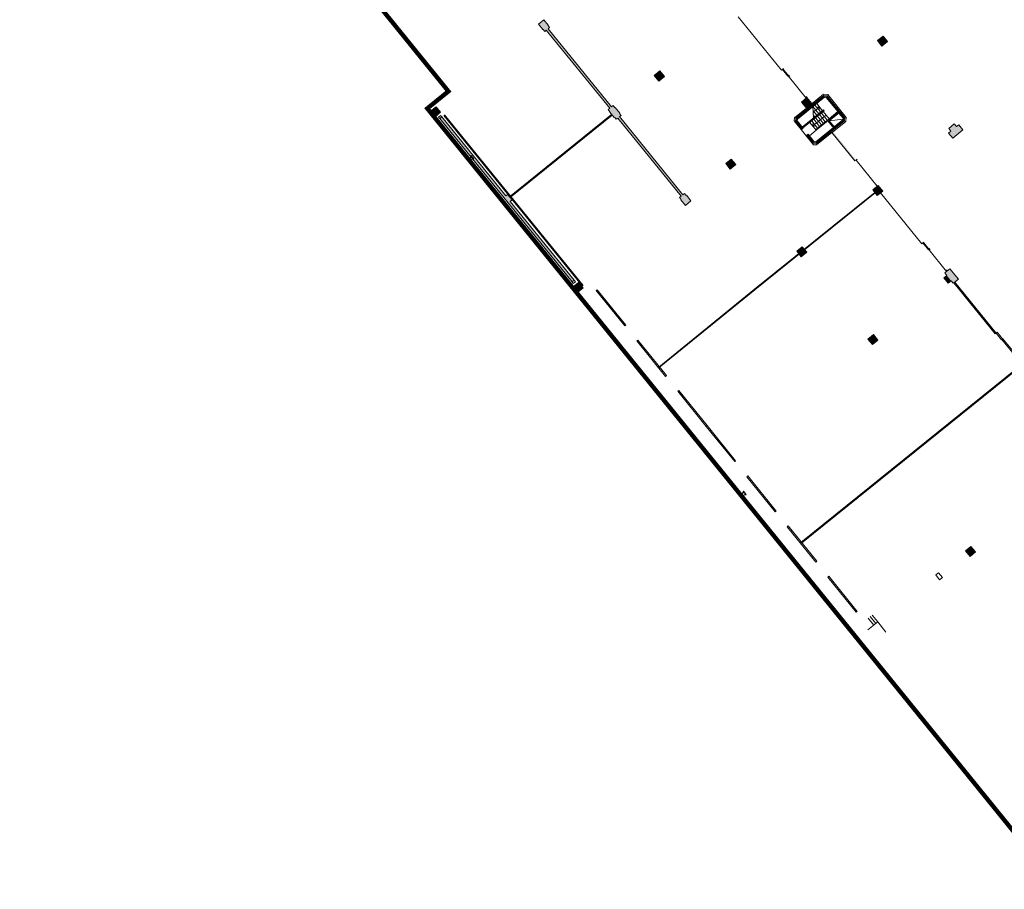
# Model space of a CAD drawing. Units: metres. Extents: x 6124 to 6591, y 343598 to 344137.
# Drawn here: x 6280 to 6391, y 343623 to 343721 of the extents above; entities that cross this region are included whole.
import ezdxf

# ---------------------------------------------------------------- set-up
doc = ezdxf.new("R2010")
doc.units = ezdxf.units.M
doc.header["$LTSCALE"] = 3
doc.linetypes.add('DASHED', pattern=[0.75, 0.5, -0.25])
doc.linetypes.add('GESTRICHELT', pattern=[1.45, 1, -0.2, 0.05, -0.2])
doc.layers.get('0').update_dxf_attribs({"linetype": 'CONTINUOUS', "lineweight": 30})
for name, color, linetype, lineweight in [('A_01_Bebauung_Bestand', 7, 'CONTINUOUS', 20), ('A_01_Dehnfugen', 7, 'CONTINUOUS', 0), ('A_01_Grundgrenze GG', 253, 'CONTINUOUS', 18), ('A_03_FETÜ_SN', 131, 'CONTINUOUS', 13), ('A_03_Stiege-Rampe_AN', 7, 'CONTINUOUS', 0), ('A_04_Möblierung_Fix', 7, 'CONTINUOUS', 0), ('A_06_Symbole', 7, 'CONTINUOUS', 13)]:
    doc.layers.add(name, color=color, linetype=linetype, lineweight=lineweight)
doc.layers.add('A_06_Solid_Bestand', color=7, linetype='CONTINUOUS', lineweight=0, true_color=0x595959)

# ---------------------------------------------------------------- blocks, each defined once
blk = doc.blocks.new('PLAWA')
for p, q in [((0, 0.014), (0, -0.014)), ((0, 0.014), (1, 0.014)), ((0.126, 0.014), (0.126, -0.014)), ((0.874, 0.014), (0.874, -0.014)), ((1, 0.014), (1, -0.014)), ((0, -0.014), (1, -0.014))]:
    blk.add_line(p, q)

msp = doc.modelspace()

# ---------------------------------------------------------------- hatches: boundary and pattern name
at = {"layer": 'A_06_Solid_Bestand'}
for points in [[(6338.832, 343721.298), (6338.209, 343720.793), (6338.706, 343720.179), (6338.742, 343720.207), (6338.924, 343719.982), (6339.103, 343720.127), (6346.285, 343711.271), (6346.106, 343711.127), (6346.308, 343710.878), (6346.273, 343710.85), (6346.783, 343710.22), (6346.818, 343710.249), (6347.001, 343710.024), (6347.18, 343710.169), (6354.352, 343701.326), (6354.173, 343701.181), (6354.363, 343700.946), (6354.328, 343700.918), (6354.848, 343700.277), (6355.471, 343700.782), (6354.951, 343701.423), (6354.916, 343701.395), (6354.726, 343701.629), (6354.548, 343701.484), (6347.375, 343710.327), (6347.554, 343710.472), (6347.371, 343710.697), (6347.407, 343710.726), (6346.896, 343711.355), (6346.861, 343711.327), (6346.66, 343711.575), (6346.481, 343711.43), (6339.299, 343720.286), (6339.477, 343720.431), (6339.295, 343720.656), (6339.33, 343720.684)], [(6365.926, 343715.772), (6365.81, 343715.678), (6366.431, 343714.907), (6366.47, 343714.938), (6366.548, 343715.001)], [(6352.465, 343714.861), (6351.947, 343715.501), (6351.318, 343714.991), (6351.836, 343714.352), (6351.937, 343714.433)], [(6370.873, 343712.69), (6370.521, 343712.727), (6367.335, 343710.147), (6367.298, 343709.795), (6368.024, 343708.899), (6368.118, 343708.974), (6367.423, 343709.832), (6367.449, 343710.085), (6370.558, 343712.603), (6370.811, 343712.576), (6372.762, 343710.167), (6372.736, 343709.914), (6369.627, 343707.396), (6369.375, 343707.423), (6368.672, 343708.29), (6368.578, 343708.215), (6369.313, 343707.308), (6369.664, 343707.272), (6372.85, 343709.852), (6372.887, 343710.204)], [(6326.632, 343711.449), (6326.01, 343710.945), (6326.514, 343710.324), (6327.135, 343710.828)], [(6334.727, 343701.505), (6334.53, 343701.345), (6327.27, 343710.317), (6327.037, 343710.128), (6342.023, 343691.606), (6342.256, 343691.795), (6335.024, 343700.734), (6335.221, 343700.894)], [(6372.265, 343710.781), (6372.202, 343710.859), (6370.967, 343709.858), (6371.64, 343709.026), (6371.733, 343709.102), (6371.123, 343709.856)], [(6386.248, 343708.834), (6385.776, 343709.416), (6385.504, 343709.196), (6385.253, 343709.507), (6384.631, 343709.003), (6384.883, 343708.693), (6384.611, 343708.472), (6385.083, 343707.89)], [(6371.545, 343708.615), (6371.429, 343708.521), (6374.017, 343705.312), (6374.134, 343705.407)], [(6360.025, 343705.527), (6359.396, 343705.018), (6359.904, 343704.39), (6360.005, 343704.472), (6360.533, 343704.899)], [(6368.067, 343695.597), (6367.438, 343695.088), (6367.938, 343694.47), (6368.567, 343694.98)], [(6381.83, 343696.13), (6381.713, 343696.036), (6382.338, 343695.257), (6382.377, 343695.288), (6382.455, 343695.351)], [(6342.756, 343691.551), (6342.134, 343691.047), (6342.638, 343690.426), (6343.259, 343690.929)], [(6385.31, 343691.6), (6385.194, 343691.506), (6389.872, 343685.726), (6389.989, 343685.821)], [(6376.12, 343685.654), (6375.491, 343685.145), (6375.999, 343684.516), (6376.628, 343685.026)], [(6387.153, 343661.664), (6386.542, 343661.168), (6387.053, 343660.539), (6387.664, 343661.035)]]:
    msp.add_hatch(color=256, dxfattribs=at).paths.add_polyline_path(points)

# ---------------------------------------------------------------- linework, layer by layer
at = {"layer": 'A_01_Bebauung_Bestand', "lineweight": 5}
for p, q in [((6328.039, 343713.172), (6305.272, 343741.34)), ((6360.817, 343721.631), (6365.697, 343715.586)), ((6365.697, 343715.586), (6365.81, 343715.678)), ((6366.431, 343714.907), (6365.81, 343715.678)), ((6351.947, 343715.501), (6351.318, 343714.991)), ((6351.318, 343714.991), (6351.836, 343714.352)), ((6352.465, 343714.861), (6351.836, 343714.352)), ((6351.947, 343715.501), (6352.465, 343714.861)), ((6366.431, 343714.907), (6366.47, 343714.938)), ((6366.47, 343714.938), (6368.519, 343712.416)), ((6328.039, 343713.172), (6325.73, 343711.308)), ((6368.528, 343711.293), (6370.478, 343712.873)), ((6370.478, 343712.873), (6370.945, 343712.824)), ((6373.032, 343710.247), (6370.945, 343712.824)), ((6326.632, 343711.449), (6326.01, 343710.945)), ((6327.135, 343710.828), (6326.632, 343711.449)), ((6367.199, 343710.182), (6368.546, 343711.273)), ((6367.979, 343711.971), (6368.545, 343711.272)), ((6368.855, 343711.557), (6368.807, 343711.616)), ((6368.971, 343711.652), (6368.922, 343711.712)), ((6326.514, 343710.324), (6326.01, 343710.945)), ((6327.135, 343710.828), (6326.514, 343710.324)), ((6327.27, 343710.317), (6327.037, 343710.128)), ((6327.037, 343710.128), (6342.023, 343691.606)), ((6327.27, 343710.317), (6334.53, 343701.345)), ((6367.199, 343710.182), (6367.146, 343709.835)), ((6371.097, 343710.093), (6372.085, 343710.892)), ((6372.983, 343709.78), (6373.032, 343710.247)), ((6367.146, 343709.835), (6369.316, 343707.151)), ((6371.429, 343708.521), (6372.983, 343709.78)), ((6369.667, 343707.128), (6371.412, 343708.542)), ((6371.412, 343708.542), (6374.017, 343705.312)), ((6369.316, 343707.151), (6369.667, 343707.128)), ((6360.025, 343705.527), (6359.396, 343705.018)), ((6360.025, 343705.527), (6360.533, 343704.899)), ((6359.396, 343705.018), (6359.904, 343704.39)), ((6360.533, 343704.899), (6359.904, 343704.39)), ((6374.017, 343705.312), (6374.142, 343705.413)), ((6374.142, 343705.413), (6376.549, 343702.44)), ((6334.727, 343701.505), (6334.53, 343701.345)), ((6334.727, 343701.505), (6335.221, 343700.894)), ((6376.921, 343701.712), (6381.589, 343695.936)), ((6335.221, 343700.894), (6335.024, 343700.734)), ((6335.024, 343700.734), (6342.256, 343691.795)), ((6381.589, 343695.936), (6381.713, 343696.036)), ((6381.713, 343696.036), (6382.338, 343695.257)), ((6382.338, 343695.257), (6382.377, 343695.288)), ((6382.377, 343695.288), (6384.396, 343692.79)), ((6384.098, 343692.087), (6384.418, 343692.346)), ((6384.192, 343692.625), (6384.396, 343692.79)), ((6384.192, 343692.625), (6384.418, 343692.346)), ((6342.256, 343691.795), (6342.023, 343691.606)), ((6342.756, 343691.551), (6342.134, 343691.047)), ((6342.638, 343690.426), (6342.134, 343691.047)), ((6343.259, 343690.929), (6342.756, 343691.551)), ((6384.098, 343692.087), (6384.587, 343691.473)), ((6384.587, 343691.473), (6384.907, 343691.732)), ((6385.131, 343691.455), (6384.907, 343691.732)), ((6385.131, 343691.455), (6385.194, 343691.506)), ((6343.259, 343690.929), (6342.638, 343690.426)), ((6376.12, 343685.654), (6375.491, 343685.145)), ((6376.12, 343685.654), (6376.628, 343685.026)), ((6375.491, 343685.145), (6375.999, 343684.516)), ((6376.628, 343685.026), (6375.999, 343684.516)), ((6386.542, 343661.168), (6387.153, 343661.664)), ((6386.542, 343661.168), (6387.053, 343660.539)), ((6387.664, 343661.035), (6387.053, 343660.539)), ((6387.153, 343661.664), (6387.664, 343661.035)), ((6383.164, 343658.432), (6383.474, 343658.684)), ((6383.164, 343658.432), (6383.602, 343657.891)), ((6383.474, 343658.684), (6383.913, 343658.142)), ((6376.594, 343653.11), (6375.483, 343652.21)), ((6376.594, 343653.11), (6377.521, 343651.965))]:
    msp.add_line(p, q, dxfattribs=at)
at = {"layer": 'A_01_Bebauung_Bestand', "linetype": 'GESTRICHELT', "lineweight": 5, "ltscale": 0.2}
for p, q in [((6327.149, 343710.466), (6326.916, 343710.278)), ((6327.037, 343710.128), (6326.916, 343710.278)), ((6327.27, 343710.317), (6327.149, 343710.466)), ((6342.156, 343691.442), (6342.023, 343691.606)), ((6342.389, 343691.631), (6342.156, 343691.442)), ((6342.256, 343691.795), (6342.389, 343691.631))]:
    msp.add_line(p, q, dxfattribs=at)
at = {"layer": 'A_01_Bebauung_Bestand', "lineweight": 5}
for points in [[(6354.848, 343700.277), (6355.471, 343700.782), (6354.951, 343701.423), (6354.916, 343701.395), (6354.726, 343701.629), (6354.548, 343701.484), (6347.375, 343710.327), (6347.554, 343710.472), (6347.371, 343710.697), (6347.407, 343710.726), (6346.896, 343711.355), (6346.861, 343711.327), (6346.66, 343711.575), (6346.481, 343711.43), (6339.299, 343720.286), (6339.477, 343720.431), (6339.295, 343720.656), (6339.33, 343720.684), (6338.832, 343721.298), (6338.209, 343720.793), (6338.706, 343720.179), (6338.742, 343720.207), (6338.924, 343719.982), (6339.103, 343720.127), (6346.285, 343711.271), (6346.106, 343711.127), (6346.308, 343710.878), (6346.273, 343710.85), (6346.783, 343710.22), (6346.818, 343710.249), (6347.001, 343710.024), (6347.18, 343710.169), (6354.352, 343701.326), (6354.173, 343701.181), (6354.363, 343700.946), (6354.328, 343700.918), (6354.848, 343700.277)], [(6399.334, 343670.468), (6398.894, 343670.62), (6396.25, 343673.881), (6396.285, 343674.29), (6398.034, 343675.706), (6395.626, 343678.671), (6395.75, 343678.771), (6393.181, 343681.935), (6392.663, 343681.514), (6392.162, 343682.13), (6392.713, 343682.578), (6390.652, 343685.093), (6390.613, 343685.061), (6389.996, 343685.827), (6389.872, 343685.726), (6385.194, 343691.506)], [(6383.913, 343658.142), (6383.602, 343657.891)]]:
    msp.add_lwpolyline(points, dxfattribs=at)
at = {"layer": 'A_01_Bebauung_Bestand', "lineweight": 5, "flags": 128}
for points in [[(6376.577, 343718.946), (6377.199, 343719.449), (6377.702, 343718.828), (6377.081, 343718.324), (6376.577, 343718.946)], [(6368.578, 343708.215), (6369.313, 343707.308), (6369.664, 343707.272), (6372.85, 343709.852), (6372.887, 343710.204), (6370.873, 343712.69), (6370.521, 343712.727), (6367.335, 343710.147), (6367.298, 343709.795), (6368.024, 343708.899)], [(6368.118, 343708.974), (6367.423, 343709.832), (6367.449, 343710.085), (6370.558, 343712.603), (6370.811, 343712.576), (6372.762, 343710.167), (6372.736, 343709.914), (6369.627, 343707.396), (6369.375, 343707.423), (6368.672, 343708.29)], [(6372.085, 343710.892), (6370.775, 343712.51), (6370.58, 343712.53), (6367.516, 343710.048), (6367.496, 343709.853), (6368.172, 343709.018), (6367.951, 343708.839)], [(6367.979, 343711.971), (6368.596, 343712.48), (6369.1, 343711.858), (6368.482, 343711.349)], [(6371.64, 343709.026), (6370.967, 343709.858), (6372.202, 343710.859)], [(6371.733, 343709.102), (6371.123, 343709.856), (6372.265, 343710.781)], [(6371.596, 343709.081), (6369.606, 343707.469), (6369.411, 343707.489), (6368.726, 343708.334), (6368.505, 343708.155)], [(6368.067, 343695.597), (6367.438, 343695.088), (6367.938, 343694.47), (6368.567, 343694.98), (6368.067, 343695.597)], [(6384.396, 343692.79), (6384.775, 343693.097), (6385.721, 343691.932), (6385.194, 343691.506)]]:
    msp.add_lwpolyline(points, dxfattribs=at)
for points in [[(6385.083, 343707.89), (6384.611, 343708.472), (6384.883, 343708.693), (6384.631, 343709.003), (6385.253, 343709.507), (6385.504, 343709.196), (6385.776, 343709.416), (6386.248, 343708.834)], [(6376.658, 343702.529), (6377.162, 343701.908), (6376.54, 343701.404), (6376.036, 343702.026), (6376.658, 343702.529)]]:
    msp.add_lwpolyline(points, close=True, dxfattribs=at)
at = {"layer": 'A_01_Dehnfugen'}
for p, q in [((6343.189, 343691.145), (6327.512, 343710.462)), ((6343.267, 343691.208), (6327.59, 343710.525)), ((6346.492, 343710.58), (6334.944, 343701.237)), ((6346.555, 343710.502), (6335.007, 343701.159)), ((6362.669, 343690.777), (6376.27, 343701.738)), ((6362.706, 343690.731), (6376.308, 343701.691)), ((6351.818, 343681.972), (6362.669, 343690.777)), ((6351.856, 343681.925), (6362.707, 343690.731)), ((6392.378, 343681.865), (6367.914, 343662.107)), ((6392.441, 343681.788), (6367.977, 343662.029))]:
    msp.add_line(p, q, dxfattribs=at)
at = {"layer": 'A_01_Grundgrenze GG', "linetype": 'DASHED', "lineweight": -3, "ltscale": 4, "const_width": 0.5}
msp.add_lwpolyline([(6410.491, 343874.525, 0.039258), (6390.119, 343861.787, 0.008542), (6385.968, 343858.597), (6382.316, 343855.638), (6375.248, 343849.908), (6345.715, 343825.981), (6341.835, 343822.831), (6337.945, 343819.692), (6330.203, 343813.417), (6294.479, 343784.465), (6290.371, 343781.136), (6279.871, 343772.627), (6308.419, 343737.39), (6314.43, 343729.973), (6328.025, 343713.193), (6325.635, 343711.253), (6332.054, 343703.332), (6362.135, 343666.209), (6397.072, 343623.092)], format="xyb", dxfattribs=at)
at = {"layer": 'A_01_Grundgrenze GG', "lineweight": -3}
for points in [[(6330.9, 343705.554), (6330.598, 343705.927), (6330.426, 343705.479)], [(6361.701, 343667.556), (6361.399, 343667.929), (6361.227, 343667.481)]]:
    msp.add_lwpolyline(points, close=True, dxfattribs=at)
at = {"layer": 'A_03_FETÜ_SN', "flags": 128}
for points in [[(6365.81, 343715.678), (6365.926, 343715.772)], [(6366.47, 343714.938), (6366.587, 343715.033)], [(6366.533, 343714.861), (6366.65, 343714.955)], [(6368.449, 343712.503), (6368.565, 343712.597)], [(6368.519, 343712.416), (6368.635, 343712.511)], [(6374.142, 343705.413), (6374.258, 343705.507)], [(6376.549, 343702.44), (6376.665, 343702.535)]]:
    msp.add_lwpolyline(points, dxfattribs=at)
at = {"layer": 'A_03_FETÜ_SN'}
for points in [[(6381.713, 343696.036), (6381.83, 343696.13)], [(6382.377, 343695.288), (6382.494, 343695.383)], [(6382.415, 343695.242), (6382.531, 343695.336)], [(6384.326, 343692.876), (6384.443, 343692.971)], [(6389.989, 343685.821), (6385.31, 343691.6)], [(6390.729, 343685.156), (6390.113, 343685.921), (6389.996, 343685.827)], [(6390.652, 343685.093), (6390.768, 343685.188)], [(6390.715, 343685.016), (6390.831, 343685.111)], [(6392.783, 343682.635), (6392.829, 343682.673), (6390.768, 343685.188)]]:
    msp.add_lwpolyline(points, dxfattribs=at)
at = {"layer": 'A_03_Stiege-Rampe_AN'}
for p, q in [((6368.069, 343709.145), (6370.478, 343711.096)), ((6369.928, 343710.651), (6369.267, 343711.467)), ((6369.272, 343711.461), (6369.32, 343710.159)), ((6369.296, 343710.815), (6370.031, 343711.41)), ((6370.145, 343710.827), (6369.484, 343711.642)), ((6370.031, 343711.41), (6369.639, 343711.451)), ((6370.361, 343711.002), (6369.7, 343711.818)), ((6370.031, 343711.41), (6369.989, 343711.018)), ((6370.478, 343711.096), (6370.553, 343711.003)), ((6368.145, 343709.052), (6370.553, 343711.003)), ((6370.767, 343710.501), (6369.252, 343709.274)), ((6369.712, 343710.476), (6369.289, 343710.998)), ((6369.495, 343710.301), (6369.306, 343710.534)), ((6370.015, 343709.216), (6369.355, 343710.032)), ((6370.232, 343709.391), (6369.571, 343710.207)), ((6369.583, 343708.866), (6371.097, 343710.093)), ((6370.448, 343709.567), (6369.787, 343710.383)), ((6370.665, 343709.742), (6370.004, 343710.558)), ((6370.881, 343709.917), (6370.22, 343710.733)), ((6371.097, 343710.093), (6370.437, 343710.909)), ((6369.646, 343708.788), (6368.922, 343709.681)), ((6369.799, 343709.041), (6369.138, 343709.857)), ((6369.252, 343709.274), (6369.293, 343709.665)), ((6369.252, 343709.274), (6369.644, 343709.232)), ((6369.646, 343708.788), (6370.967, 343709.858)), ((6369.646, 343708.788), (6368.869, 343708.158)), ((6376.151, 343652.751), (6375.51, 343653.542)), ((6376.384, 343652.94), (6375.746, 343653.728)), ((6376.594, 343653.11), (6375.958, 343653.895))]:
    msp.add_line(p, q, dxfattribs=at)
at = {"layer": 'A_06_Solid_Bestand', "ltscale": 10}
for points in [[(6377.199, 343719.449), (6377.702, 343718.828), (6376.577, 343718.946), (6377.081, 343718.324)], [(6368.596, 343712.48), (6369.1, 343711.858), (6367.979, 343711.971), (6368.482, 343711.349)], [(6376.658, 343702.529), (6377.161, 343701.908), (6376.036, 343702.026), (6376.54, 343701.404)], [(6384.418, 343692.346), (6384.907, 343691.732), (6384.098, 343692.087), (6384.587, 343691.473)], [(6384.775, 343693.097), (6385.721, 343691.932), (6384.192, 343692.625), (6385.131, 343691.455)]]:
    msp.add_solid(points, dxfattribs=at)
at = {"layer": 'A_06_Symbole'}
msp.add_line((6372.68, 343710.048), (6371.123, 343709.856), dxfattribs=at)
at = {"layer": 'A_06_Symbole', "flags": 128}
msp.add_lwpolyline([(6371.689, 343709.156), (6372.669, 343709.95), (6372.69, 343710.145), (6372.211, 343710.737)], dxfattribs=at)

# ---------------------------------------------------------------- block references
at = {"layer": 'A_04_Möblierung_Fix'}
for p, xscale, yscale, rotation in [((6344.814, 343690.684), 5.156748752195477, 5.156748752195477, 308.9059760024749), ((6349.386, 343684.987), 5.172995439197857, 5.172995439197857, 308.9059760024917), ((6354.03, 343679.291), 5.127085136593773, 5.127085136593773, 308.9059760027225), ((6357.25, 343675.302), 5.127085136593773, 5.127085136593773, 308.9059760027225), ((6365.057, 343665.614), 5.131803050808625, 5.131803050808625, 128.9059760025033), ((6369.65, 343659.943), 5.13462959883145, 5.13462959883145, 128.905976002411), ((6371.002, 343658.237), 5.123803668882852, 5.123803668882852, 308.9059760027535)]:
    msp.add_blockref('PLAWA', p, dxfattribs=dict(at, xscale=xscale, yscale=yscale, rotation=rotation))

doc.saveas('drawing.dxf')
